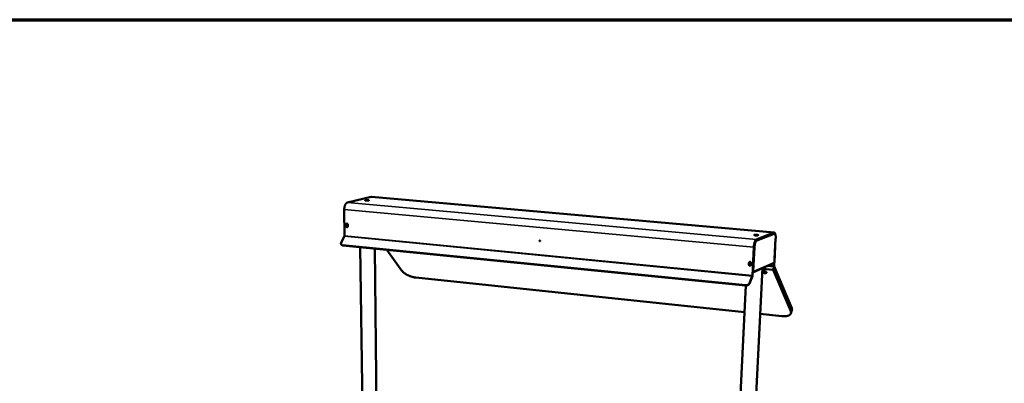
# Model space of a CAD drawing. Units: millimetres. Extents: x 65 to 5840, y 100 to 4100.
# Drawn here: x 2986 to 4129, y 3678 to 4100 of the extents above; entities that cross this region are included whole.
import ezdxf

# ---------------------------------------------------------------- set-up
doc = ezdxf.new("R2010")
doc.units = ezdxf.units.MM
doc.header["$LTSCALE"] = 20
for name, color, linetype, lineweight in [('Border (ISO)', 7, 'Continuous', 70), ('Visible (ISO)', 7, 'Continuous', 50), ('Visible Narrow (ISO)', 7, 'Continuous', 35)]:
    doc.layers.add(name, color=color, linetype=linetype, lineweight=lineweight)

# ---------------------------------------------------------------- blocks, each defined once
blk = doc.blocks.new('Borders Default Border')
at = {"layer": 'Border (ISO)', "flags": 128}
blk.add_lwpolyline([(5, 5), (5, 205), (292, 205), (292, 5), (5, 5)], dxfattribs=at)

msp = doc.modelspace()

# ---------------------------------------------------------------- linework, layer by layer
at = {"layer": 'Visible (ISO)'}
for p, q in [((3393.95, 3894.12), (3366.42, 3887.61)), ((3394.54, 3894.17), (3393.95, 3894.12)), ((3862.01, 3852.86), (3394.54, 3894.17)), ((3363.22, 3849.02), (3362.74, 3879.3)), ((3365.02, 3860.16), (3365, 3862.02)), ((3365.24, 3862.09), (3365.27, 3860.23)), ((3366.95, 3861.84), (3366.98, 3859.98)), ((3363.1, 3848.46), (3359.24, 3840.96)), ((3840.93, 3843.79), (3841.28, 3843.59)), ((3842.03, 3843.7), (3841.54, 3843.74)), ((3841.57, 3844.27), (3861.56, 3852.28)), ((3861.59, 3852.79), (3841.59, 3844.79)), ((3842, 3842.94), (3842.03, 3843.7)), ((3861.9, 3851.82), (3861.74, 3851.82)), ((3861.79, 3851.74), (3862.02, 3851.72)), ((3861.9, 3851.82), (3862.38, 3851.78)), ((3862.02, 3851.72), (3861.98, 3850.98)), ((3861.98, 3850.98), (3861.98, 3850.98)), ((3861.98, 3850.98), (3861.98, 3850.98)), ((3861.98, 3850.98), (3861.98, 3850.98)), ((3863.8, 3845.76), (3862.16, 3813.98)), ((3862.35, 3817.99), (3863.78, 3845.75)), ((3863.71, 3845.73), (3863.95, 3845.83)), ((3863.71, 3845.72), (3863.76, 3845.75)), ((3863.71, 3845.72), (3863.71, 3845.73)), ((3863.71, 3845.72), (3863.71, 3845.72)), ((3359.13, 3839.12), (3359.3, 3838.8)), ((3360.87, 3838.09), (3828.88, 3791.41)), ((3361.04, 3837.77), (3828.97, 3791.07)), ((3381.33, 3835.74), (3383.93, 3640.12)), ((3398.34, 3834.04), (3400.46, 3640.58)), ((3429.74, 3808.34), (3412.08, 3832.67)), ((3838.44, 3835.64), (3836.86, 3802.8)), ((3838.62, 3835.72), (3837.04, 3802.88)), ((3838.63, 3835.84), (3838.81, 3835.85)), ((3838.63, 3835.75), (3839.11, 3835.77)), ((3838.81, 3835.8), (3839.3, 3835.75)), ((3839.3, 3835.75), (3839.56, 3835.86)), ((3839.48, 3835.83), (3839.56, 3835.85)), ((3839.55, 3835.85), (3839.56, 3835.85)), ((3839.56, 3835.86), (3839.56, 3835.85)), ((3839.56, 3835.85), (3839.56, 3835.85)), ((3842, 3842.95), (3842, 3843.03)), ((3842, 3842.95), (3842, 3842.94)), ((3842, 3842.94), (3842, 3842.94)), ((3842, 3842.94), (3842, 3842.94)), ((3832.76, 3815.53), (3832.86, 3817.55)), ((3833.04, 3817.63), (3832.95, 3815.61)), ((3835.19, 3817.33), (3835.09, 3815.31)), ((3848.6, 3811.33), (3837.09, 3580.03)), ((3837.33, 3806.39), (3861.74, 3817.09)), ((3848.56, 3810.61), (3860.91, 3809.42)), ((3854.47, 3813.9), (3862.03, 3813.18)), ((3860.91, 3809.42), (3862.03, 3813.18)), ((3860.91, 3809.42), (3881.47, 3761.32)), ((3862.18, 3817.51), (3861.99, 3813.91)), ((3862.03, 3813.18), (3882.53, 3764.98)), ((3864.46, 3807.45), (3862.09, 3813.03)), ((3862.22, 3813.47), (3864.59, 3807.88)), ((3827.68, 3760.19), (3445.98, 3800.37)), ((3836.74, 3802.19), (3833.51, 3793.9)), ((3833.61, 3793.56), (3836.84, 3801.84)), ((3864.62, 3807.09), (3864.65, 3807.22)), ((3829.14, 3791.05), (3819.2, 3580.8)), ((3871.23, 3755.6), (3845.96, 3758.26)), ((3881.69, 3758.91), (3882.76, 3762.56))]:
    msp.add_line(p, q, dxfattribs=at)
at = {"layer": 'Visible (ISO)', "flags": 128}
for points in [[(3387.28, 3890.28, -0.0091846), (3387.62, 3890.34, -0.0198914), (3387.77, 3890.36, -0.0014998), (3388.33, 3890.4, -0.0085324), (3388.43, 3890.41, -0.0056799), (3388.83, 3890.42, -0.0062732), (3389.18, 3890.42, -0.0063027), (3389.54, 3890.42, -0.0056778), (3389.93, 3890.4, -0.0086228), (3390.19, 3890.38, -0.005858), (3390.59, 3890.34, -0.0158398), (3390.74, 3890.32, -0.007308), (3391.07, 3890.25, -0.0446554), (3391.26, 3890.2, -0.1053084), (3391.33, 3890.15, -0.201909), (3391.35, 3890.1, -0.1964978), (3391.33, 3890.04, -0.1005962), (3391.25, 3889.99, -0.0436413), (3391.06, 3889.94, -0.0071243), (3390.73, 3889.88, -0.0156005), (3390.57, 3889.86, -0.0058596), (3390.18, 3889.83, -0.0085532), (3389.91, 3889.81, -0.0056891), (3389.52, 3889.8, -0.006284), (3389.16, 3889.8, -0.0063136), (3388.8, 3889.8, -0.0056863), (3388.41, 3889.82, -0.0086431), (3388.14, 3889.84, -0.005865), (3387.75, 3889.88, -0.0159007), (3387.6, 3889.9, -0.0073654), (3387.27, 3889.97, -0.044913), (3387.08, 3890.02, -0.1066354), (3387.01, 3890.07, -0.2032058), (3387, 3890.1, -0.0710111), (3387.02, 3890.18, -0.2245087), (3387.12, 3890.29, -0.2207156), (3387.28, 3890.28)], [(3390.58, 3889.86, 0.0066641), (3390.14, 3889.91, 0.013442), (3389.92, 3889.92, 0.0007635), (3389.25, 3889.94, 0.0062718), (3389.17, 3889.94, 0.00629), (3389.09, 3889.94, 0.0007677), (3388.43, 3889.93, 0.0134908), (3388.21, 3889.92, 0.0066822), (3387.77, 3889.88)], [(3387.77, 3889.88, -0.0066822), (3388.21, 3889.92, -0.0134908), (3388.43, 3889.93, -0.0007677), (3389.09, 3889.94, -0.00629), (3389.17, 3889.94, -0.0062718), (3389.25, 3889.94, -0.0007635), (3389.92, 3889.92, -0.013442), (3390.14, 3889.91, -0.0066641), (3390.58, 3889.86)], [(3362.74, 3879.3, -0.0110715), (3362.75, 3880.14, -0.0202827), (3362.78, 3880.6, -0.001836), (3362.91, 3881.7, -0.0109371), (3362.93, 3881.89, -0.0118069), (3363.05, 3882.5, -0.0113548), (3363.19, 3883.13, -0.0131405), (3363.35, 3883.69, -0.0123375), (3363.56, 3884.28, -0.015312), (3363.76, 3884.77, -0.0140553), (3364.01, 3885.3, -0.0186611), (3364.25, 3885.72, -0.0168367), (3364.54, 3886.17, -0.0236391), (3364.81, 3886.51, -0.021255), (3365.13, 3886.86, -0.0305374), (3365.31, 3887.01, -0.0124268), (3365.76, 3887.34, -0.0541271), (3365.99, 3887.47, -0.0312816), (3366.42, 3887.61)], [(3365, 3862.02, -0.057243), (3365.01, 3862.31, -0.0762193), (3365.08, 3862.51, -0.0339332), (3365.24, 3862.76, -0.0599638), (3365.35, 3862.88, -0.0677126), (3365.53, 3863, -0.0679375), (3365.74, 3863.06, -0.0655176), (3365.96, 3863.07, -0.0651508), (3366.17, 3863.02, -0.0552733), (3366.39, 3862.91, -0.0558281), (3366.57, 3862.76, -0.0474546), (3366.68, 3862.62, -0.0265035), (3366.85, 3862.34, -0.0679989), (3366.92, 3862.14, -0.047638), (3366.95, 3861.84)], [(3366.98, 3859.98, -0.0572952), (3366.96, 3859.7, -0.0762766), (3366.89, 3859.49, -0.0339628), (3366.74, 3859.25, -0.0600232), (3366.63, 3859.12, -0.0677074), (3366.44, 3859.01, -0.0679511), (3366.24, 3858.94, -0.0654571), (3366.02, 3858.93, -0.0651103), (3365.8, 3858.98, -0.055207), (3365.59, 3859.09, -0.0557767), (3365.41, 3859.24, -0.047417), (3365.29, 3859.38, -0.0264761), (3365.13, 3859.66, -0.0679758), (3365.06, 3859.86, -0.0476098), (3365.02, 3860.16)], [(3365.8, 3863.07, 0.0507227), (3365.61, 3862.96, 0.0761958), (3365.5, 3862.85, 0.028581), (3365.4, 3862.69, 0.0250682), (3365.31, 3862.51, 0.0665773), (3365.26, 3862.34, 0.0473078), (3365.24, 3862.09)], [(3366.98, 3859.89, -0.0720869), (3366.78, 3859.7, -0.0962349), (3366.6, 3859.62, -0.0475378), (3366.32, 3859.59, -0.071588), (3366.13, 3859.6, -0.0617578), (3365.9, 3859.7, -0.0615617), (3365.7, 3859.84, -0.0516281), (3365.51, 3860.04, -0.0522939), (3365.38, 3860.28, -0.0494861), (3365.3, 3860.54, -0.0492849), (3365.26, 3860.82, -0.0549661), (3365.29, 3861.08, -0.054373), (3365.37, 3861.33, -0.0654764), (3365.49, 3861.54, -0.0661402), (3365.67, 3861.71, -0.0731969), (3365.88, 3861.82, -0.0733428), (3366.1, 3861.86, -0.0681417), (3366.28, 3861.84, -0.0402594), (3366.57, 3861.75, -0.0831907), (3366.76, 3861.63, -0.0643849), (3366.96, 3861.41)], [(3365.27, 3860.23, 0.0457776), (3365.3, 3859.94, 0.0661837), (3365.37, 3859.74, 0.0247543), (3365.52, 3859.47, 0.0454774), (3365.63, 3859.33, 0.0530545), (3365.76, 3859.21, 0.0330212), (3366, 3859.07, 0.0811553), (3366.17, 3859.01, 0.0548706), (3366.42, 3859)], [(3366.07, 3861.86, 0.0608862), (3365.83, 3861.71, 0.0878999), (3365.71, 3861.56, 0.0392769), (3365.58, 3861.29, 0.0583406), (3365.52, 3861.09, 0.0499623), (3365.51, 3860.81, 0.0505316), (3365.56, 3860.55, 0.0499806), (3365.65, 3860.29, 0.0495192), (3365.8, 3860.06, 0.0570457), (3365.94, 3859.91, 0.0381162), (3366.2, 3859.73, 0.0863767), (3366.38, 3859.67, 0.0595377), (3366.66, 3859.65)], [(3363.22, 3849.02, -0.0307683), (3363.21, 3848.87, -0.0307683), (3363.19, 3848.72, -0.0281976), (3363.15, 3848.59, -0.0281976), (3363.1, 3848.46)], [(3589.63, 3843.05, -0.1272095), (3589.66, 3843.21, -0.1415258), (3589.75, 3843.32, -0.1039076), (3589.9, 3843.38, -0.1210279), (3590.03, 3843.36, -0.1149293), (3590.15, 3843.29, -0.1015304), (3590.24, 3843.15, -0.0999804), (3590.27, 3842.99, -0.1087013), (3590.24, 3842.84, -0.1154306), (3590.14, 3842.72, -0.1263448), (3590.02, 3842.67, -0.1248409), (3589.89, 3842.68, -0.0920853), (3589.75, 3842.76, -0.121807), (3589.66, 3842.89, -0.11196), (3589.63, 3843.05)], [(3589.96, 3843.38, 0.08942), (3589.87, 3843.26, 0.1083313), (3589.85, 3843.14, 0.0763228), (3589.87, 3843, 0.0769058), (3589.93, 3842.87, 0.1091852), (3590.02, 3842.78, 0.0898049), (3590.16, 3842.73)], [(3841.59, 3844.79, 0.0303891), (3841.26, 3844.61, 0.0565254), (3841.11, 3844.48, 0.0124218), (3840.76, 3844.11, 0.028471), (3840.63, 3843.93, 0.0155717), (3840.36, 3843.52, 0.0188603), (3840.16, 3843.16, 0.0115526), (3839.92, 3842.65, 0.0135266), (3839.73, 3842.2, 0.0093218), (3839.51, 3841.61, 0.0104801), (3839.34, 3841.07, 0.0080299), (3839.16, 3840.42, 0.0086979), (3839.01, 3839.81, 0.0073274), (3838.86, 3839.12, 0.0076758), (3838.74, 3838.46, 0.0070569), (3838.72, 3838.32, 0.0007967), (3838.55, 3837.06, 0.0135341), (3838.5, 3836.57, 0.0071648), (3838.44, 3835.64)], [(3841.57, 3844.27, 0.0318193), (3841.22, 3844.06, 0.0596104), (3841.06, 3843.92, 0.0137031), (3840.7, 3843.51, 0.0294707), (3840.55, 3843.3, 0.0154307), (3840.27, 3842.83, 0.0189921), (3840.07, 3842.43, 0.011499), (3839.82, 3841.84, 0.0135153), (3839.64, 3841.34, 0.0094399), (3839.43, 3840.67, 0.0105463), (3839.26, 3840.07, 0.0083572), (3839.09, 3839.35, 0.0089227), (3838.96, 3838.67, 0.0079209), (3838.93, 3838.51, 0.0010135), (3838.74, 3837.2, 0.0151225), (3838.69, 3836.69, 0.0080829), (3838.62, 3835.72)], [(3841.54, 3843.74, 0.0316976), (3841.22, 3843.55, 0.0594032), (3841.07, 3843.42, 0.0136079), (3840.73, 3843.03, 0.0293671), (3840.6, 3842.84, 0.015396), (3840.34, 3842.4, 0.0189428), (3840.15, 3842.03, 0.0114808), (3839.92, 3841.49, 0.0134895), (3839.75, 3841.02, 0.0094274), (3839.55, 3840.4, 0.0105305), (3839.4, 3839.84, 0.0083464), (3839.24, 3839.17, 0.008911), (3839.12, 3838.54, 0.0079096), (3839.09, 3838.39, 0.0010105), (3838.92, 3837.18, 0.0151006), (3838.86, 3836.7, 0.008071), (3838.81, 3835.8)], [(3838.98, 3849.97, -0.0134747), (3839.26, 3850.04, -0.0303308), (3839.39, 3850.07, -0.0033236), (3839.89, 3850.12, -0.012138), (3840.02, 3850.13, -0.0062393), (3840.45, 3850.14, -0.0077854), (3840.8, 3850.15, -0.0063547), (3841.21, 3850.14, -0.0063723), (3841.62, 3850.12, -0.0077182), (3841.97, 3850.09, -0.0062312), (3842.4, 3850.05, -0.0119354), (3842.62, 3850.02, -0.0065583), (3843.03, 3849.95, -0.0263041), (3843.23, 3849.9, -0.0248988), (3843.44, 3849.82, -0.0868604), (3843.56, 3849.75, -0.2124193), (3843.59, 3849.69, -0.2180579), (3843.56, 3849.64, -0.0912518), (3843.44, 3849.57, -0.0273648), (3843.24, 3849.51, -0.0272276), (3843.03, 3849.47, -0.0065785), (3842.62, 3849.43, -0.012177), (3842.4, 3849.41, -0.0062491), (3841.97, 3849.39, -0.0078021), (3841.62, 3849.39, -0.0063656), (3841.21, 3849.4, -0.0063836), (3840.8, 3849.42, -0.0077349), (3840.45, 3849.44, -0.0062421), (3840.02, 3849.49, -0.011975), (3839.8, 3849.52, -0.0065684), (3839.39, 3849.59, -0.0264492), (3839.18, 3849.64, -0.0252956), (3838.98, 3849.72, -0.0875287), (3838.88, 3849.78, -0.1101207), (3838.83, 3849.85, -0.3251521), (3838.86, 3849.93, -0.2114945), (3838.98, 3849.97)], [(3839.3, 3835.75, -0.0080664), (3839.36, 3836.65, -0.0150926), (3839.41, 3837.13, -0.0010094), (3839.59, 3838.34, -0.0079051), (3839.61, 3838.5, -0.008906), (3839.74, 3839.13, -0.0083417), (3839.89, 3839.79, -0.0105248), (3840.05, 3840.35, -0.0094221), (3840.24, 3840.97, -0.0134829), (3840.42, 3841.44, -0.0114745), (3840.65, 3841.98, -0.0189351), (3840.83, 3842.36, -0.015388), (3841.09, 3842.8, -0.02936), (3841.23, 3842.99, -0.0136046), (3841.56, 3843.37, -0.0593993), (3841.71, 3843.51, -0.0316916), (3842.03, 3843.7)], [(3842.89, 3849.45, 0.0072428), (3842.49, 3849.52, 0.0148565), (3842.29, 3849.54, 0.0008882), (3841.66, 3849.6, 0.0068893), (3841.58, 3849.6, 0.005859), (3841.2, 3849.62, 0.0058656), (3840.83, 3849.63, 0.0068638), (3840.75, 3849.63, 0.0008813), (3840.12, 3849.62, 0.0147886), (3839.92, 3849.61, 0.0072151), (3839.51, 3849.57)], [(3839.51, 3849.57, -0.0072151), (3839.92, 3849.61, -0.0147886), (3840.12, 3849.62, -0.0008813), (3840.75, 3849.63, -0.0068638), (3840.83, 3849.63, -0.0058656), (3841.2, 3849.62, -0.005859), (3841.58, 3849.6, -0.0068893), (3841.66, 3849.6, -0.0008882), (3842.29, 3849.54, -0.0148565), (3842.49, 3849.52, -0.0072428), (3842.89, 3849.45)], [(3841.81, 3843.72, 0.0307769), (3841.72, 3843.85, 0.0307769), (3841.61, 3843.97, 0.0302994), (3841.49, 3844.07, 0.0302994), (3841.36, 3844.16)], [(3861.34, 3852.19, -0.0457676), (3861.57, 3852.02, -0.0682431), (3861.69, 3851.88, -0.0242502), (3861.82, 3851.68, -0.0236685), (3861.92, 3851.46, -0.0665643), (3861.97, 3851.27, -0.0451879), (3861.98, 3850.98)], [(3861.56, 3852.28, -0.0591475), (3861.77, 3852.34, -0.0848697), (3861.93, 3852.34, -0.0323213), (3862.16, 3852.29, -0.0596548), (3862.28, 3852.23, -0.0421454), (3862.38, 3852.16, -0.0168854), (3862.61, 3851.96, -0.0530429), (3862.75, 3851.79, -0.0386357), (3862.9, 3851.52)], [(3861.59, 3852.79, -0.063308), (3861.83, 3852.86, -0.0906005), (3862.01, 3852.86, -0.0358121), (3862.28, 3852.78, -0.0628276), (3862.42, 3852.71, -0.0416392), (3862.62, 3852.54, -0.04434), (3862.78, 3852.35, -0.0239474), (3862.98, 3852.06, -0.0284079), (3863.11, 3851.8, -0.0156256), (3863.17, 3851.65, -0.0039313), (3863.38, 3851.06, -0.0264803), (3863.48, 3850.72, -0.0164457), (3863.6, 3850.16)], [(3862.02, 3851.72, -0.0726326), (3862.28, 3851.78, -0.1046577), (3862.46, 3851.77, -0.0442789), (3862.72, 3851.66, -0.0683929), (3862.87, 3851.55, -0.0387455), (3863.08, 3851.32, -0.0423613), (3863.23, 3851.08, -0.0205675), (3863.42, 3850.69, -0.0255225), (3863.53, 3850.37, -0.0137245), (3863.68, 3849.87, -0.0168062), (3863.76, 3849.45, -0.0105332), (3863.86, 3848.87, -0.0122422), (3863.91, 3848.36, -0.0088274), (3863.93, 3848.2, -0.0012924), (3863.98, 3847.14, -0.016418), (3863.99, 3846.67, -0.0091479), (3863.95, 3845.83)], [(3360.87, 3838.09, -0.0381397), (3360.44, 3838.16, -0.0555713), (3360.15, 3838.26, -0.0170044), (3359.74, 3838.47, -0.0394729), (3359.57, 3838.59, -0.0477779), (3359.35, 3838.8, -0.0471732), (3359.17, 3839.06, -0.0484342), (3359.04, 3839.34, -0.0487811), (3358.97, 3839.64, -0.0419518), (3358.96, 3839.84, -0.0185728), (3358.99, 3840.29, -0.0583009), (3359.06, 3840.57, -0.0403295), (3359.24, 3840.96)], [(3359.3, 3838.8, 0.044167), (3359.51, 3838.47, 0.0696696), (3359.7, 3838.29, 0.0222145), (3359.96, 3838.12, 0.018457), (3360.29, 3837.94, 0.0576837), (3360.59, 3837.83, 0.0400851), (3361.04, 3837.77)], [(3835.09, 3815.31, -0.0571104), (3835.04, 3815, -0.0783178), (3834.95, 3814.79, -0.034157), (3834.75, 3814.52, -0.0581092), (3834.61, 3814.39, -0.0606303), (3834.38, 3814.27, -0.0606376), (3834.13, 3814.2, -0.0594595), (3833.87, 3814.19, -0.0595182), (3833.61, 3814.25, -0.0556857), (3833.37, 3814.36, -0.055922), (3833.16, 3814.53, -0.0525256), (3833.03, 3814.69, -0.0305957), (3832.85, 3814.99, -0.0742597), (3832.78, 3815.21, -0.0525443), (3832.76, 3815.53)], [(3832.86, 3817.55, -0.0570625), (3832.91, 3817.86, -0.0782623), (3833, 3818.07, -0.0341309), (3833.2, 3818.34, -0.0580588), (3833.34, 3818.47, -0.0606421), (3833.57, 3818.6, -0.0606262), (3833.82, 3818.67, -0.059513), (3834.08, 3818.67, -0.0595518), (3834.34, 3818.62, -0.0557505), (3834.58, 3818.5, -0.0559746), (3834.79, 3818.33, -0.0525706), (3834.92, 3818.18, -0.0306291), (3835.1, 3817.87, -0.0742879), (3835.17, 3817.65, -0.0525785), (3835.19, 3817.33)], [(3832.95, 3815.61, 0.0573684), (3832.97, 3815.26, 0.0789395), (3833.05, 3815.02, 0.0353726), (3833.25, 3814.71, 0.0575611), (3833.41, 3814.54, 0.0616817), (3833.6, 3814.42, 0.0403073), (3833.93, 3814.29, 0.0870012), (3834.16, 3814.26, 0.0627063), (3834.49, 3814.32)], [(3835.09, 3815.39, -0.0630985), (3834.89, 3815.15, -0.0857371), (3834.69, 3815.02, -0.0397123), (3834.37, 3814.92, -0.0635153), (3834.16, 3814.9, -0.0610346), (3833.89, 3814.94, -0.0610349), (3833.64, 3815.04, -0.0567529), (3833.4, 3815.21, -0.0569271), (3833.22, 3815.42, -0.0543699), (3833.08, 3815.68, -0.0544319), (3832.99, 3815.96, -0.0553914), (3832.98, 3816.24, -0.0552187), (3833.02, 3816.53, -0.0590553), (3833.13, 3816.79, -0.0589563), (3833.29, 3817.02, -0.0627672), (3833.5, 3817.19, -0.0628054), (3833.74, 3817.31, -0.063192), (3834.01, 3817.37, -0.0631363), (3834.28, 3817.36, -0.0597375), (3834.48, 3817.3, -0.0358602), (3834.79, 3817.13, -0.0796931), (3834.97, 3816.97, -0.0586721), (3835.16, 3816.69)], [(3833.65, 3818.63, 0.0435286), (3833.45, 3818.49, 0.0660797), (3833.34, 3818.38, 0.0219871), (3833.23, 3818.21, 0.0209931), (3833.13, 3818.03, 0.0630104), (3833.07, 3817.87, 0.0424778), (3833.04, 3817.63)], [(3833.76, 3817.32, 0.0534898), (3833.52, 3817.15, 0.0773735), (3833.39, 3817, 0.0312396), (3833.24, 3816.71, 0.0528083), (3833.18, 3816.53, 0.0497064), (3833.16, 3816.27, 0.0499636), (3833.18, 3816.01, 0.0492604), (3833.26, 3815.76, 0.0491668), (3833.38, 3815.53, 0.0512351), (3833.54, 3815.33, 0.0508916), (3833.74, 3815.16, 0.0545748), (3833.91, 3815.08, 0.0325342), (3834.21, 3814.99, 0.0789961), (3834.41, 3814.97, 0.0551048), (3834.7, 3815.03)], [(3862.09, 3813.03, -0.0222507), (3862.04, 3813.21, -0.0222507), (3862, 3813.4, -0.0291603), (3861.98, 3813.65, -0.0291603), (3861.99, 3813.91)], [(3862.16, 3813.98, 0.0291491), (3862.16, 3813.83, 0.0291491), (3862.17, 3813.69, 0.0222458), (3862.19, 3813.57, 0.0222458), (3862.22, 3813.47)], [(3445.98, 3800.37, -0.0077966), (3444.98, 3800.5, -0.0150451), (3444.46, 3800.59, -0.0009286), (3443.05, 3800.88, -0.0077321), (3442.88, 3800.91, -0.007), (3442.06, 3801.12, -0.0071918), (3441.27, 3801.34, -0.006801), (3440.46, 3801.6, -0.0068828), (3439.66, 3801.88, -0.0067929), (3438.87, 3802.17, -0.0067731), (3438.08, 3802.5, -0.006975), (3437.31, 3802.83, -0.0068516), (3436.54, 3803.2, -0.0073658), (3435.82, 3803.56, -0.0071263), (3435.08, 3803.96, -0.0080065), (3434.42, 3804.36, -0.0076257), (3433.73, 3804.79, -0.0089689), (3433.12, 3805.19, -0.0084046), (3432.49, 3805.65, -0.0103684), (3431.96, 3806.07, -0.0095561), (3431.41, 3806.54, -0.0123842), (3431.26, 3806.68, -0.0023421), (3430.49, 3807.44, -0.0241759), (3430.22, 3807.74, -0.012582), (3429.74, 3808.34)], [(3836.86, 3802.8, -0.0201555), (3836.85, 3802.63, -0.0201555), (3836.82, 3802.47, -0.0182524), (3836.78, 3802.33, -0.0182524), (3836.74, 3802.19)], [(3836.84, 3801.84, 0.0182489), (3836.91, 3802.08, 0.0182489), (3836.97, 3802.32, 0.020151), (3837.02, 3802.6, 0.020151), (3837.04, 3802.88)], [(3848.7, 3806.94, -0.0904173), (3848.62, 3807.17, -0.1198752), (3848.65, 3807.35, -0.0587718), (3848.75, 3807.56, -0.0848551), (3848.87, 3807.68, -0.0519396), (3849.09, 3807.81, -0.0527038), (3849.33, 3807.89, -0.0271963), (3849.68, 3807.95, -0.0324325), (3849.98, 3807.97, -0.0205476), (3850.39, 3807.95, -0.0232654), (3850.74, 3807.9, -0.0197193), (3851.14, 3807.8, -0.0198753), (3851.52, 3807.68, -0.0225674), (3851.86, 3807.54, -0.0202126), (3852.22, 3807.35, -0.0307467), (3852.48, 3807.19, -0.0257055), (3852.76, 3806.95, -0.0491938), (3852.94, 3806.76, -0.0470523), (3853.07, 3806.52, -0.0807978), (3853.13, 3806.32, -0.0876554), (3853.12, 3806.12, -0.0908934), (3853.05, 3805.94, -0.0847168), (3852.9, 3805.79, -0.051671), (3852.68, 3805.66, -0.0525496), (3852.44, 3805.57, -0.0270949), (3852.08, 3805.51, -0.0323496), (3851.79, 3805.5, -0.0205014), (3851.38, 3805.52, -0.0232188), (3851.03, 3805.57, -0.019683), (3850.63, 3805.66, -0.0198399), (3850.25, 3805.79, -0.0225231), (3849.91, 3805.93, -0.0201712), (3849.55, 3806.11, -0.0306709), (3849.36, 3806.24, -0.0150965), (3849.01, 3806.52, -0.0595987), (3848.88, 3806.66, -0.0328963), (3848.7, 3806.94)], [(3864.59, 3807.88, -0.0460038), (3864.65, 3807.72, -0.0460038), (3864.68, 3807.54, -0.0416314), (3864.68, 3807.38, -0.0416314), (3864.65, 3807.22)], [(3833.51, 3793.9, -0.0298687), (3833.28, 3793.43, -0.0505766), (3833.1, 3793.18, -0.0116565), (3832.67, 3792.7, -0.0293077), (3832.48, 3792.53, -0.0247518), (3832.09, 3792.24, -0.0257772), (3831.69, 3792, -0.0235891), (3831.25, 3791.78, -0.0239212), (3830.79, 3791.62, -0.0239939), (3830.55, 3791.56, -0.00812), (3829.83, 3791.42, -0.0414686), (3829.47, 3791.39, -0.0243806), (3828.88, 3791.41)], [(3828.97, 3791.07, 0.0243834), (3829.57, 3791.04, 0.0414723), (3829.92, 3791.07, 0.0081216), (3830.64, 3791.21, 0.0239967), (3830.88, 3791.27, 0.0239242), (3831.34, 3791.44, 0.0235921), (3831.79, 3791.65, 0.02578), (3832.19, 3791.89, 0.0247548), (3832.58, 3792.18, 0.0293097), (3832.77, 3792.36, 0.0116576), (3833.2, 3792.83, 0.0505785), (3833.38, 3793.09, 0.0298706), (3833.61, 3793.56)], [(3882.53, 3764.98, -0.0281426), (3882.72, 3764.47, -0.0441774), (3882.8, 3764.14, -0.0098627), (3882.85, 3763.71, -0.0112576), (3882.87, 3763.33, -0.0504126), (3882.86, 3763.04, -0.0300779), (3882.76, 3762.56)], [(3881.47, 3761.32, -0.0315913), (3881.67, 3760.78, -0.0484771), (3881.75, 3760.4, -0.0120147), (3881.8, 3759.76, -0.0326464), (3881.8, 3759.52, -0.0364491), (3881.74, 3759.1, -0.0362864), (3881.62, 3758.7, -0.034411), (3881.43, 3758.3, -0.0353168), (3881.2, 3757.94, -0.0289073), (3880.9, 3757.58, -0.0306735), (3880.57, 3757.27, -0.022883), (3880.14, 3756.95, -0.0249703), (3879.72, 3756.69, -0.0180261), (3879.18, 3756.42, -0.0199312), (3878.68, 3756.22, -0.0145239), (3878.04, 3756.01, -0.0160424), (3877.45, 3755.85, -0.0120669), (3876.73, 3755.71, -0.0132013), (3876.07, 3755.61, -0.0103467), (3875.29, 3755.53, -0.0111682), (3874.56, 3755.48, -0.0091464), (3874.36, 3755.48, -0.0012918), (3872.94, 3755.48, -0.0167618), (3872.33, 3755.5, -0.0092564), (3871.23, 3755.6)]]:
    msp.add_lwpolyline(points, format="xyb", dxfattribs=at)
at = {"layer": 'Visible (ISO)'}
for points, knots in [([(3861.74, 3817.09), (3861.96, 3817.19), (3862.14, 3817.38), (3862.22, 3817.62), (3862.27, 3817.76), (3862.29, 3817.91), (3862.28, 3818.06)], [-0.69609287, -0.69609287, -0.69609287, -0.69609287, -0.24693616, -0.24693616, -0.24693616, 0, 0, 0, 0]), ([(3862.28, 3817.94), (3862.32, 3817.95), (3862.34, 3817.97), (3862.34, 3817.98), (3862.36, 3818.01), (3862.33, 3818.03), (3862.28, 3818.06)], [-0.41150839, -0.41150839, -0.41150839, -0.41150839, -0.24693616, -0.24693616, -0.24693616, 0, 0, 0, 0]), ([(3837.24, 3807), (3837.5, 3807.08), (3837.74, 3807.18), (3837.93, 3807.29), (3838.04, 3807.36), (3838.13, 3807.44), (3838.19, 3807.51)], [-0.6419107, -0.6419107, -0.6419107, -0.6419107, -0.24693616, -0.24693616, -0.24693616, 0, 0, 0, 0]), ([(3837.35, 3806.4), (3837.63, 3806.52), (3837.87, 3806.75), (3838.02, 3807.02), (3838.1, 3807.17), (3838.16, 3807.34), (3838.19, 3807.51)], [-0.68412303, -0.68412303, -0.68412303, -0.68412303, -0.24693616, -0.24693616, -0.24693616, 0, 0, 0, 0])]:
    msp.add_open_spline(points, degree=3, knots=knots, dxfattribs=at)
for points in [[(3837.21, 3806.34), (3837.26, 3806.35), (3837.31, 3806.37), (3837.35, 3806.4)], [(3837.4, 3807.06), (3837.35, 3807.01), (3837.29, 3806.97), (3837.23, 3806.93)]]:
    msp.add_open_spline(points, degree=3, dxfattribs=at)
at = {"layer": 'Visible Narrow (ISO)'}
for p, q in [((3393.95, 3894.12), (3861.59, 3852.79)), ((3838.44, 3835.64), (3362.74, 3879.3)), ((3366.42, 3887.61), (3841.59, 3844.79)), ((3365.24, 3862.09), (3365, 3862.02)), ((3365.27, 3860.23), (3365.02, 3860.16)), ((3836.74, 3802.19), (3363.1, 3848.46)), ((3363.22, 3849.02), (3836.86, 3802.8)), ((3841.59, 3844.79), (3841.57, 3844.27)), ((3861.98, 3850.98), (3842, 3842.95)), ((3861.59, 3852.79), (3861.56, 3852.28)), ((3862.28, 3818.06), (3863.71, 3845.72)), ((3863.71, 3845.72), (3863.71, 3845.72)), ((3361.04, 3837.77), (3360.87, 3838.09)), ((3839.56, 3835.85), (3838.19, 3807.51)), ((3838.62, 3835.72), (3838.44, 3835.64)), ((3839.54, 3835.85), (3839.56, 3835.85)), ((3842, 3842.95), (3842, 3842.95)), ((3832.95, 3815.61), (3832.76, 3815.53)), ((3833.04, 3817.63), (3832.86, 3817.55)), ((3838.19, 3807.51), (3862.28, 3818.06)), ((3861.99, 3813.91), (3855.82, 3814.49)), ((3862.16, 3813.98), (3861.99, 3813.91)), ((3862.09, 3813.03), (3862.22, 3813.47)), ((3836.84, 3801.84), (3836.74, 3802.19)), ((3836.86, 3802.8), (3837.04, 3802.88)), ((3864.46, 3807.45), (3864.59, 3807.88)), ((3828.88, 3791.41), (3828.97, 3791.07)), ((3833.61, 3793.56), (3833.51, 3793.9)), ((3881.47, 3761.32), (3882.53, 3764.98))]:
    msp.add_line(p, q, dxfattribs=at)
msp.add_open_spline([(3837.35, 3806.4), (3837.38, 3806.51), (3837.42, 3806.63), (3837.49, 3806.87), (3837.53, 3806.99), (3837.57, 3807.12), (3837.57, 3807.12), (3837.57, 3807.12)], degree=3, knots=[-0.16353569, -0.16353569, -0.16353569, -0.16353569, -0.11568381, -0.11568381, -0.06371311, -0.06371311, -0.06340211, -0.06340211, -0.06340211, -0.06340211], dxfattribs=at)

# ---------------------------------------------------------------- block references
at = {"xscale": 20, "yscale": 20, "zscale": 20}
msp.add_blockref('Borders Default Border', (0, 0), dxfattribs=at)

doc.saveas('drawing.dxf')
